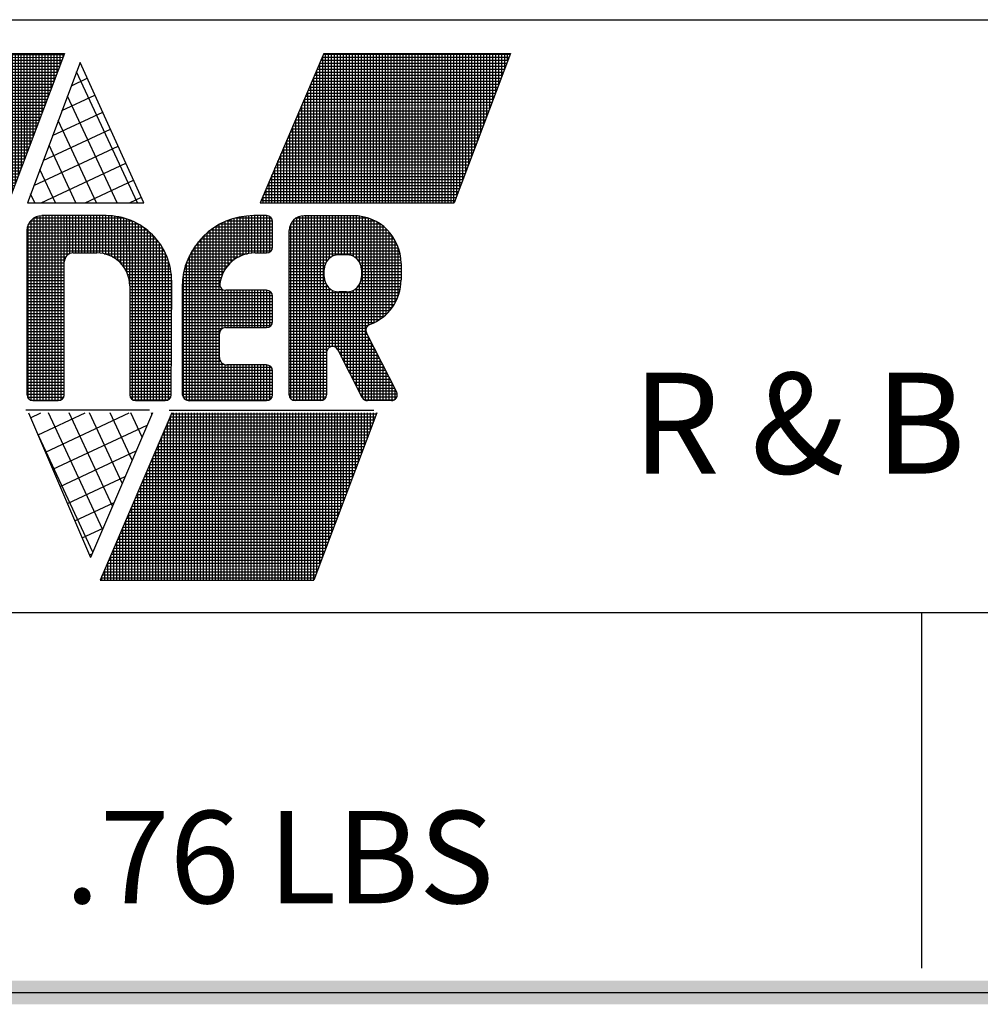
# Model space of a CAD drawing. Extents: x 25 to 36.7, y 1 to 16.2.
# Drawn here: x 31.4 to 32.8, y 1.2 to 2.7 of the extents above; entities that cross this region are included whole.
import ezdxf

# ---------------------------------------------------------------- set-up
doc = ezdxf.new("R2010")
doc.units = 0
doc.header["$LTSCALE"] = 0.4
doc.header["$MEASUREMENT"] = 0
doc.layers.get('0').update_dxf_attribs({"linetype": 'CONTINUOUS'})
doc.styles.add('BAVW$0$Garamond', font='GARA.TTF')

# ---------------------------------------------------------------- blocks, each defined once
blk = doc.blocks.new('*X12')
at = {"color": 0}
for p, q in [((5.3766, 6.5759), (5.4298, 6.6007)), ((5.5987, 6.1838), (5.3942, 6.6224)), ((5.3451, 6.4922), (5.4557, 6.5438)), ((5.5297, 6.1838), (5.3633, 6.5406)), ((5.3136, 6.4086), (5.4816, 6.4869)), ((5.4607, 6.1838), (5.3325, 6.4588)), ((5.2821, 6.3249), (5.5075, 6.43)), ((5.2505, 6.2412), (5.5334, 6.3731)), ((5.3918, 6.1838), (5.3017, 6.377)), ((5.2753, 6.1838), (5.5593, 6.3162)), ((5.3228, 6.1838), (5.2709, 6.2952)), ((5.4232, 6.1838), (5.5852, 6.2594)), ((5.2539, 6.1838), (5.2401, 6.2134)), ((5.571, 6.1838), (5.6111, 6.2025))]:
    blk.add_line(p, q, dxfattribs=at)
blk = doc.blocks.new('*X13')
at = {"color": 0}
for p, q in [((5.2401, 5.4778), (5.2744, 5.4938)), ((5.2647, 5.4203), (5.4223, 5.4938)), ((5.2893, 5.3628), (5.5702, 5.4938)), ((5.4812, 5.1047), (5.2998, 5.4938)), ((5.5142, 5.1818), (5.3687, 5.4938)), ((5.5472, 5.2589), (5.4377, 5.4938)), ((5.5803, 5.3359), (5.5067, 5.4938)), ((5.6133, 5.413), (5.5756, 5.4938)), ((5.6463, 5.4901), (5.6446, 5.4938)), ((5.314, 5.3053), (5.6304, 5.4529)), ((5.4482, 5.0277), (5.2604, 5.4304)), ((5.3386, 5.2479), (5.5935, 5.3667)), ((5.3632, 5.1904), (5.5565, 5.2805)), ((5.3879, 5.1329), (5.5196, 5.1943)), ((5.4125, 5.0754), (5.4826, 5.1082)), ((5.4371, 5.018), (5.4457, 5.022))]:
    blk.add_line(p, q, dxfattribs=at)
blk = doc.blocks.new('*X17')
at = {"color": 0}
for p, q in [((5.1878, 6.1409), (5.4879, 6.141)), ((5.189, 5.5288), (5.1889, 6.1416)), ((5.199, 5.5288), (5.1989, 6.1462)), ((5.209, 5.5288), (5.2089, 6.1485)), ((5.219, 5.5288), (5.2189, 6.1488)), ((5.229, 5.5288), (5.2289, 6.1488)), ((5.239, 5.5288), (5.2389, 6.1488)), ((5.249, 5.5288), (5.2489, 6.1488)), ((5.259, 5.5288), (5.2589, 6.1488)), ((5.269, 5.5288), (5.2689, 6.1488)), ((5.279, 5.5311), (5.2789, 6.1488)), ((5.289, 5.5434), (5.2889, 6.1488)), ((5.299, 6.0154), (5.2989, 6.1488)), ((5.3089, 6.0218), (5.3089, 6.1488)), ((5.3189, 6.0238), (5.3189, 6.1488)), ((5.3289, 6.0238), (5.3289, 6.1488)), ((5.3389, 6.0238), (5.3389, 6.1488)), ((5.3489, 6.0238), (5.3489, 6.1488)), ((5.3589, 6.0238), (5.3589, 6.1488)), ((5.3689, 6.0238), (5.3689, 6.1488)), ((5.3789, 6.0238), (5.3789, 6.1488)), ((5.3889, 6.0238), (5.3889, 6.1488)), ((5.3989, 6.0238), (5.3989, 6.1488)), ((5.4089, 6.0234), (5.4089, 6.1488)), ((5.4189, 6.022), (5.4189, 6.1488)), ((5.4289, 6.0197), (5.4289, 6.1488)), ((5.439, 6.0163), (5.4389, 6.1486)), ((5.449, 6.0118), (5.4489, 6.148)), ((5.459, 6.0061), (5.4589, 6.1469)), ((5.469, 5.9988), (5.4689, 6.1453)), ((5.479, 5.9894), (5.4789, 6.1432)), ((5.489, 5.9772), (5.4889, 6.1407)), ((5.499, 5.9599), (5.4989, 6.1376)), ((5.1663, 6.1109), (5.5531, 6.111)), ((5.169, 5.5365), (5.1689, 6.1187)), ((5.1699, 6.1209), (5.5368, 6.121)), ((5.1764, 6.1309), (5.5165, 6.131)), ((5.179, 5.5296), (5.1789, 6.1337)), ((5.509, 5.9189), (5.5089, 6.134)), ((5.519, 5.5315), (5.5189, 6.1299)), ((5.529, 5.5288), (5.5289, 6.1252)), ((5.539, 5.5288), (5.5389, 6.1198)), ((5.549, 5.5288), (5.5489, 6.1137)), ((5.559, 5.5288), (5.5589, 6.1069)), ((5.1648, 6.1009), (5.5667, 6.101)), ((5.1648, 6.0909), (5.5784, 6.091)), ((5.1648, 6.0809), (5.5886, 6.081)), ((5.1648, 6.0709), (5.5976, 6.071)), ((5.569, 5.5288), (5.5689, 6.0992)), ((5.579, 5.5288), (5.5789, 6.0905)), ((5.589, 5.5288), (5.5889, 6.0806)), ((5.1648, 6.0609), (5.6056, 6.061)), ((5.1648, 6.0509), (5.6127, 6.051)), ((5.1648, 6.0409), (5.619, 6.041)), ((5.599, 5.5288), (5.5989, 6.0694)), ((5.609, 5.5288), (5.6089, 6.0564)), ((5.619, 5.5288), (5.6189, 6.041)), ((5.1648, 6.0309), (5.6246, 6.031)), ((5.1648, 6.0209), (5.307, 6.0209)), ((5.1648, 6.0109), (5.2951, 6.0109)), ((5.424, 6.0209), (5.6295, 6.021)), ((5.4507, 6.011), (5.6338, 6.011)), ((5.629, 5.5288), (5.6289, 6.0221)), ((5.1648, 6.0009), (5.2906, 6.0009)), ((5.1648, 5.9909), (5.2898, 5.9909)), ((5.1648, 5.9809), (5.2898, 5.9809)), ((5.4662, 6.001), (5.6375, 6.001)), ((5.4775, 5.991), (5.6408, 5.991)), ((5.4862, 5.981), (5.6434, 5.981)), ((5.639, 5.5318), (5.639, 5.9968)), ((5.1648, 5.9709), (5.2898, 5.9709)), ((5.1648, 5.9609), (5.2898, 5.9609)), ((5.1648, 5.9509), (5.2898, 5.9509)), ((5.1648, 5.9409), (5.2898, 5.9409)), ((5.4931, 5.971), (5.6456, 5.971)), ((5.4985, 5.961), (5.6474, 5.961)), ((5.5026, 5.951), (5.6486, 5.951)), ((5.5057, 5.941), (5.6494, 5.941)), ((5.649, 5.7034), (5.649, 5.9471)), ((5.1648, 5.9309), (5.2898, 5.9309)), ((5.1648, 5.9209), (5.2898, 5.9209)), ((5.1648, 5.9109), (5.2898, 5.9109)), ((5.5077, 5.931), (5.6497, 5.931)), ((5.5089, 5.921), (5.6497, 5.921)), ((5.5091, 5.911), (5.6497, 5.911)), ((5.1648, 5.9009), (5.2898, 5.9009)), ((5.1648, 5.8909), (5.2898, 5.8909)), ((5.1648, 5.8809), (5.2898, 5.8809)), ((5.5091, 5.901), (5.6496, 5.901)), ((5.5091, 5.891), (5.6496, 5.891)), ((5.5091, 5.881), (5.6496, 5.881)), ((5.1648, 5.8709), (5.2898, 5.8709)), ((5.1648, 5.8609), (5.2898, 5.8609)), ((5.1648, 5.8509), (5.2898, 5.8509)), ((5.1648, 5.8409), (5.2898, 5.8409)), ((5.5091, 5.871), (5.6495, 5.871)), ((5.5091, 5.861), (5.6495, 5.861)), ((5.5091, 5.851), (5.6495, 5.851)), ((5.5091, 5.841), (5.6494, 5.841)), ((5.1648, 5.8309), (5.2898, 5.8309)), ((5.1648, 5.8209), (5.2898, 5.8209)), ((5.1648, 5.8109), (5.2898, 5.8109)), ((5.5091, 5.831), (5.6494, 5.831)), ((5.5091, 5.821), (5.6494, 5.821)), ((5.5091, 5.811), (5.6493, 5.811)), ((5.1648, 5.8009), (5.2898, 5.8009)), ((5.1648, 5.7909), (5.2898, 5.7909)), ((5.1648, 5.7809), (5.2898, 5.7809)), ((5.5091, 5.801), (5.6493, 5.801)), ((5.5091, 5.791), (5.6493, 5.791)), ((5.5091, 5.781), (5.6493, 5.781)), ((5.1648, 5.7709), (5.2898, 5.7709)), ((5.1648, 5.7609), (5.2898, 5.7609)), ((5.1648, 5.7509), (5.2898, 5.7509)), ((5.1648, 5.7409), (5.2898, 5.7409)), ((5.5091, 5.771), (5.6492, 5.771)), ((5.5091, 5.761), (5.6492, 5.761)), ((5.5091, 5.751), (5.6492, 5.751)), ((5.5091, 5.741), (5.6491, 5.741)), ((5.1648, 5.7309), (5.2898, 5.7309)), ((5.1648, 5.7209), (5.2898, 5.7209)), ((5.1648, 5.7109), (5.2898, 5.7109)), ((5.5091, 5.731), (5.6491, 5.731)), ((5.5091, 5.721), (5.6491, 5.721)), ((5.5091, 5.711), (5.649, 5.711)), ((5.1648, 5.7009), (5.2898, 5.7009)), ((5.1648, 5.6909), (5.2898, 5.6909)), ((5.1648, 5.6809), (5.2898, 5.6809)), ((5.5091, 5.701), (5.649, 5.701)), ((5.5091, 5.691), (5.649, 5.691)), ((5.5091, 5.681), (5.6489, 5.681)), ((5.1648, 5.6709), (5.2898, 5.6709)), ((5.1648, 5.6609), (5.2898, 5.6609)), ((5.1648, 5.6509), (5.2898, 5.6509)), ((5.5091, 5.671), (5.6489, 5.671)), ((5.5091, 5.661), (5.6489, 5.661)), ((5.5091, 5.651), (5.6488, 5.651)), ((5.1648, 5.6409), (5.2898, 5.6409)), ((5.1648, 5.6309), (5.2898, 5.6309)), ((5.1648, 5.6209), (5.2898, 5.6209)), ((5.1648, 5.6109), (5.2898, 5.6109)), ((5.5091, 5.641), (5.6488, 5.641)), ((5.5091, 5.631), (5.6488, 5.631)), ((5.5091, 5.621), (5.6487, 5.621)), ((5.5091, 5.611), (5.6487, 5.611)), ((5.1648, 5.6009), (5.2898, 5.6009)), ((5.1648, 5.5909), (5.2898, 5.5909)), ((5.1648, 5.5809), (5.2898, 5.5809)), ((5.5091, 5.601), (5.6487, 5.601)), ((5.5091, 5.591), (5.6486, 5.591)), ((5.5091, 5.581), (5.6486, 5.581)), ((5.1648, 5.5709), (5.2898, 5.5709)), ((5.1648, 5.5609), (5.2898, 5.5609)), ((5.1648, 5.5509), (5.2898, 5.5509)), ((5.5091, 5.571), (5.6486, 5.571)), ((5.5091, 5.561), (5.6485, 5.561)), ((5.5091, 5.551), (5.6485, 5.551)), ((5.1664, 5.5409), (5.2882, 5.5409)), ((5.1758, 5.5309), (5.2787, 5.5309)), ((5.5107, 5.541), (5.6469, 5.541)), ((5.52, 5.531), (5.6376, 5.531))]:
    blk.add_line(p, q, dxfattribs=at)
blk = doc.blocks.new('*X18')
at = {"color": 0}
for p, q in [((5.859, 6.0007), (5.8589, 6.1396)), ((5.8642, 6.141), (5.9836, 6.141)), ((5.869, 6.0072), (5.8689, 6.1422)), ((5.879, 6.0125), (5.8789, 6.1444)), ((5.8889, 6.0166), (5.8889, 6.1461)), ((5.8989, 6.0198), (5.8989, 6.1474)), ((5.9089, 6.022), (5.9089, 6.1483)), ((5.9189, 6.0233), (5.9189, 6.1487)), ((5.9289, 6.0238), (5.9289, 6.1488)), ((5.9389, 6.0238), (5.9389, 6.1488)), ((5.9489, 6.0238), (5.9489, 6.1488)), ((5.9589, 6.0238), (5.9589, 6.1488)), ((5.9689, 6.0238), (5.9689, 6.1488)), ((5.9789, 6.0272), (5.9789, 6.1454)), ((5.789, 5.5288), (5.7889, 6.1067)), ((5.7955, 6.111), (5.9878, 6.111)), ((5.799, 5.5288), (5.7989, 6.1132)), ((5.809, 5.5288), (5.8089, 6.119)), ((5.8127, 6.121), (5.9878, 6.121)), ((5.819, 5.9498), (5.8189, 6.1242)), ((5.829, 5.9689), (5.8289, 6.1288)), ((5.8341, 6.131), (5.9876, 6.131)), ((5.839, 5.9822), (5.8389, 6.1329)), ((5.849, 5.9925), (5.8489, 6.1365)), ((5.7479, 6.071), (5.9878, 6.071)), ((5.749, 5.5288), (5.7489, 6.0721)), ((5.7576, 6.081), (5.9878, 6.081)), ((5.759, 5.5288), (5.7589, 6.0823)), ((5.7686, 6.091), (5.9878, 6.091)), ((5.769, 5.5288), (5.7689, 6.0913)), ((5.779, 5.5288), (5.7789, 6.0994)), ((5.7811, 6.101), (5.9878, 6.101)), ((5.7245, 6.041), (5.9876, 6.041)), ((5.729, 5.5288), (5.7289, 6.0475)), ((5.7314, 6.051), (5.9878, 6.051)), ((5.739, 5.5288), (5.7389, 6.0607)), ((5.7392, 6.061), (5.9878, 6.061)), ((5.7076, 6.011), (5.8759, 6.011)), ((5.709, 5.5288), (5.709, 6.0138)), ((5.7126, 6.021), (5.9042, 6.021)), ((5.7182, 6.031), (5.9832, 6.031)), ((5.719, 5.5288), (5.7189, 6.0322)), ((5.6959, 5.981), (5.8379, 5.981)), ((5.699, 5.5312), (5.699, 5.9901)), ((5.6993, 5.991), (5.8474, 5.991)), ((5.7032, 6.001), (5.8594, 6.001)), ((5.6869, 5.941), (5.8157, 5.941)), ((5.6885, 5.951), (5.8195, 5.951)), ((5.689, 5.5398), (5.689, 5.9534)), ((5.6905, 5.961), (5.8243, 5.961)), ((5.693, 5.971), (5.8304, 5.971)), ((5.6848, 5.911), (5.8125, 5.911)), ((5.6851, 5.921), (5.811, 5.921)), ((5.6858, 5.931), (5.8129, 5.931)), ((5.6848, 5.901), (5.8218, 5.901)), ((5.6848, 5.891), (5.9836, 5.891)), ((5.6848, 5.881), (5.9876, 5.881)), ((5.819, 5.7706), (5.819, 5.9028)), ((5.829, 5.7738), (5.829, 5.8989)), ((5.839, 5.7738), (5.839, 5.8988)), ((5.849, 5.7738), (5.849, 5.8988)), ((5.859, 5.7738), (5.859, 5.8988)), ((5.869, 5.7738), (5.869, 5.8988)), ((5.879, 5.7738), (5.879, 5.8988)), ((5.889, 5.7738), (5.889, 5.8988)), ((5.899, 5.7738), (5.899, 5.8988)), ((5.909, 5.7738), (5.909, 5.8988)), ((5.919, 5.7738), (5.919, 5.8988)), ((5.929, 5.7738), (5.929, 5.8988)), ((5.939, 5.7738), (5.939, 5.8988)), ((5.949, 5.7738), (5.949, 5.8988)), ((5.959, 5.7738), (5.959, 5.8988)), ((5.969, 5.7738), (5.969, 5.8988)), ((5.979, 5.7773), (5.979, 5.8954)), ((5.6848, 5.871), (5.9878, 5.871)), ((5.6848, 5.861), (5.9878, 5.861)), ((5.6848, 5.851), (5.9878, 5.851)), ((5.6848, 5.841), (5.9878, 5.841)), ((5.6848, 5.831), (5.9878, 5.831)), ((5.6848, 5.821), (5.9878, 5.821)), ((5.6848, 5.811), (5.9878, 5.811)), ((5.6848, 5.801), (5.9878, 5.801)), ((5.6848, 5.791), (5.9876, 5.791)), ((5.6848, 5.781), (5.9832, 5.781)), ((5.6848, 5.771), (5.8196, 5.771)), ((5.6848, 5.761), (5.8111, 5.761)), ((5.6848, 5.751), (5.8098, 5.751)), ((5.6848, 5.741), (5.8098, 5.741)), ((5.6848, 5.731), (5.8098, 5.731)), ((5.6848, 5.721), (5.8098, 5.721)), ((5.6848, 5.711), (5.8098, 5.711)), ((5.6848, 5.701), (5.8098, 5.701)), ((5.6848, 5.691), (5.8098, 5.691)), ((5.6848, 5.681), (5.8098, 5.681)), ((5.6848, 5.671), (5.8099, 5.671)), ((5.6848, 5.661), (5.8133, 5.661)), ((5.6848, 5.651), (5.8245, 5.651)), ((5.819, 5.5288), (5.819, 5.6544)), ((5.829, 5.5288), (5.829, 5.6495)), ((5.839, 5.5288), (5.839, 5.6488)), ((5.849, 5.5288), (5.849, 5.6488)), ((5.859, 5.5288), (5.859, 5.6488)), ((5.869, 5.5288), (5.869, 5.6488)), ((5.879, 5.5288), (5.879, 5.6488)), ((5.889, 5.5288), (5.889, 5.6488)), ((5.899, 5.5288), (5.899, 5.6488)), ((5.909, 5.5288), (5.909, 5.6488)), ((5.919, 5.5288), (5.919, 5.6488)), ((5.929, 5.5288), (5.929, 5.6488)), ((5.939, 5.5288), (5.939, 5.6488)), ((5.949, 5.5288), (5.949, 5.6488)), ((5.959, 5.5288), (5.959, 5.6488)), ((5.969, 5.5288), (5.969, 5.6488)), ((5.979, 5.5323), (5.979, 5.6453)), ((5.6848, 5.641), (5.9836, 5.641)), ((5.6848, 5.631), (5.9876, 5.631)), ((5.6848, 5.621), (5.9878, 5.621)), ((5.6848, 5.611), (5.9878, 5.611)), ((5.6848, 5.601), (5.9878, 5.601)), ((5.6848, 5.591), (5.9878, 5.591)), ((5.6848, 5.581), (5.9878, 5.581)), ((5.6848, 5.571), (5.9878, 5.571)), ((5.6848, 5.561), (5.9878, 5.561)), ((5.6849, 5.551), (5.9878, 5.551)), ((5.6883, 5.541), (5.9862, 5.541)), ((5.6995, 5.531), (5.977, 5.531))]:
    blk.add_line(p, q, dxfattribs=at)
blk = doc.blocks.new('*X19')
at = {"color": 0}
for p, q in [((6.0669, 6.1411), (6.3076, 6.1411)), ((6.069, 5.5288), (6.0689, 6.1423)), ((6.079, 5.5288), (6.0789, 6.1466)), ((6.089, 5.5288), (6.0889, 6.1486)), ((6.099, 5.5288), (6.0989, 6.1488)), ((6.109, 5.5288), (6.1089, 6.1488)), ((6.119, 5.5288), (6.1189, 6.1488)), ((6.129, 5.5288), (6.1289, 6.1488)), ((6.139, 5.5288), (6.1389, 6.1488)), ((6.149, 5.5288), (6.1489, 6.1488)), ((6.159, 5.5317), (6.1589, 6.1488)), ((6.169, 5.9952), (6.1689, 6.1488)), ((6.179, 6.0066), (6.1789, 6.1488)), ((6.189, 6.0131), (6.1889, 6.1488)), ((6.1989, 6.0167), (6.1989, 6.1488)), ((6.2089, 6.0181), (6.2089, 6.1488)), ((6.2189, 6.0182), (6.2189, 6.1488)), ((6.2289, 6.0182), (6.2289, 6.1488)), ((6.2389, 6.0181), (6.2389, 6.1488)), ((6.249, 6.0165), (6.2489, 6.1488)), ((6.259, 6.0126), (6.2589, 6.1488)), ((6.269, 6.0058), (6.2689, 6.1485)), ((6.279, 5.9938), (6.2789, 6.1475)), ((6.289, 5.538), (6.2889, 6.1459)), ((6.299, 5.53), (6.2989, 6.1436)), ((6.309, 5.7811), (6.3089, 6.1407)), ((6.319, 5.7856), (6.3189, 6.137)), ((6.0451, 6.1111), (6.3618, 6.1111)), ((6.0488, 6.1211), (6.3486, 6.1211)), ((6.049, 5.5351), (6.0489, 6.1212)), ((6.0554, 6.1311), (6.3317, 6.1311)), ((6.059, 5.5293), (6.0589, 6.1348)), ((6.329, 5.7901), (6.3289, 6.1325)), ((6.339, 5.7955), (6.3389, 6.1272)), ((6.349, 5.8018), (6.3489, 6.1209)), ((6.359, 5.8092), (6.3589, 6.1134)), ((6.369, 5.818), (6.3689, 6.1047)), ((6.0436, 6.0911), (6.3816, 6.0911)), ((6.0436, 6.0811), (6.3893, 6.0811)), ((6.0436, 6.0711), (6.3958, 6.0711)), ((6.0437, 6.1011), (6.3726, 6.1011)), ((6.379, 5.8284), (6.3789, 6.0943)), ((6.389, 5.841), (6.3889, 6.0816)), ((6.0436, 6.0611), (6.4013, 6.0611)), ((6.0436, 6.0511), (6.406, 6.0511)), ((6.0436, 6.0411), (6.4098, 6.0411)), ((6.399, 5.857), (6.3989, 6.0657)), ((6.409, 5.8791), (6.4089, 6.0436)), ((6.0436, 6.0311), (6.4129, 6.0311)), ((6.0436, 6.0211), (6.4153, 6.0211)), ((6.0436, 6.0111), (6.1853, 6.0111)), ((6.2617, 6.0111), (6.417, 6.0111)), ((6.0436, 6.0011), (6.1734, 6.0011)), ((6.0436, 5.9911), (6.1666, 5.9911)), ((6.0436, 5.9811), (6.1627, 5.9811)), ((6.2737, 6.0011), (6.4181, 6.0011)), ((6.2805, 5.9911), (6.4186, 5.9911)), ((6.2843, 5.9811), (6.4186, 5.9811)), ((6.0436, 5.9711), (6.1611, 5.9711)), ((6.0436, 5.9611), (6.161, 5.9611)), ((6.0436, 5.9511), (6.161, 5.9511)), ((6.0436, 5.9411), (6.1611, 5.9411)), ((6.2859, 5.9711), (6.4186, 5.9711)), ((6.286, 5.9611), (6.4186, 5.9611)), ((6.286, 5.9511), (6.4186, 5.9511)), ((6.286, 5.9411), (6.4186, 5.9411)), ((6.0436, 5.9311), (6.1625, 5.9311)), ((6.0436, 5.9211), (6.1662, 5.9211)), ((6.0436, 5.9111), (6.1727, 5.9111)), ((6.169, 5.6946), (6.169, 5.9161)), ((6.2744, 5.9111), (6.417, 5.9111)), ((6.279, 5.5574), (6.279, 5.9176)), ((6.2809, 5.9211), (6.4181, 5.9211)), ((6.2845, 5.9311), (6.4186, 5.9311)), ((6.0436, 5.9011), (6.184, 5.9011)), ((6.0436, 5.8911), (6.4128, 5.8911)), ((6.0436, 5.8811), (6.4097, 5.8811)), ((6.179, 5.7081), (6.179, 5.9048)), ((6.189, 5.7106), (6.189, 5.8983)), ((6.199, 5.7077), (6.199, 5.8947)), ((6.209, 5.6946), (6.209, 5.8932)), ((6.219, 5.675), (6.219, 5.8932)), ((6.229, 5.6554), (6.229, 5.8932)), ((6.239, 5.6358), (6.239, 5.8933)), ((6.249, 5.6162), (6.249, 5.8949)), ((6.259, 5.5966), (6.259, 5.8988)), ((6.263, 5.9011), (6.4152, 5.9011)), ((6.269, 5.577), (6.269, 5.9056)), ((6.0436, 5.8711), (6.4058, 5.8711)), ((6.0436, 5.8611), (6.4011, 5.8611)), ((6.0436, 5.8511), (6.3956, 5.8511)), ((6.0436, 5.8411), (6.389, 5.8411)), ((6.0436, 5.8311), (6.3813, 5.8311)), ((6.0436, 5.8211), (6.3722, 5.8211)), ((6.0436, 5.8111), (6.3613, 5.8111)), ((6.0436, 5.8011), (6.348, 5.8011)), ((6.0436, 5.7911), (6.331, 5.7911)), ((6.0436, 5.7811), (6.309, 5.7811)), ((6.0436, 5.7711), (6.3016, 5.7711)), ((6.0436, 5.7611), (6.301, 5.7611)), ((6.0436, 5.7511), (6.3052, 5.7511)), ((6.0436, 5.7411), (6.3103, 5.7411)), ((6.309, 5.5288), (6.309, 5.7436)), ((6.0436, 5.7311), (6.3154, 5.7311)), ((6.0436, 5.7211), (6.3205, 5.7211)), ((6.0436, 5.7111), (6.3256, 5.7111)), ((6.319, 5.5288), (6.319, 5.724)), ((6.0436, 5.7011), (6.1716, 5.7011)), ((6.0436, 5.6911), (6.1686, 5.6911)), ((6.0436, 5.6811), (6.1686, 5.6811)), ((6.2056, 5.7011), (6.3307, 5.7011)), ((6.2108, 5.6911), (6.3358, 5.6911)), ((6.2159, 5.6811), (6.3409, 5.6811)), ((6.329, 5.5288), (6.329, 5.7044)), ((6.339, 5.5288), (6.339, 5.6848)), ((6.0436, 5.6711), (6.1686, 5.6711)), ((6.0436, 5.6611), (6.1686, 5.6611)), ((6.0436, 5.6511), (6.1686, 5.6511)), ((6.221, 5.6711), (6.346, 5.6711)), ((6.2261, 5.6611), (6.3511, 5.6611)), ((6.2312, 5.6511), (6.3562, 5.6511)), ((6.349, 5.5288), (6.349, 5.6652)), ((6.359, 5.5288), (6.359, 5.6456)), ((6.0436, 5.6411), (6.1686, 5.6411)), ((6.0436, 5.6311), (6.1686, 5.6311)), ((6.0436, 5.6211), (6.1686, 5.6211)), ((6.0436, 5.6111), (6.1686, 5.6111)), ((6.2363, 5.6411), (6.3613, 5.6411)), ((6.2414, 5.6311), (6.3664, 5.6311)), ((6.2465, 5.6211), (6.3715, 5.6211)), ((6.2516, 5.6111), (6.3766, 5.6111)), ((6.369, 5.5288), (6.369, 5.626)), ((6.0436, 5.6011), (6.1686, 5.6011)), ((6.0436, 5.5911), (6.1686, 5.5911)), ((6.0436, 5.5811), (6.1686, 5.5811)), ((6.2567, 5.6011), (6.3817, 5.6011)), ((6.2618, 5.5911), (6.3868, 5.5911)), ((6.2669, 5.5811), (6.3919, 5.5811)), ((6.379, 5.5288), (6.379, 5.6064)), ((6.389, 5.529), (6.389, 5.5868)), ((6.0436, 5.5711), (6.1686, 5.5711)), ((6.0436, 5.5611), (6.1686, 5.5611)), ((6.0436, 5.5511), (6.1686, 5.5511)), ((6.272, 5.5711), (6.397, 5.5711)), ((6.2771, 5.5611), (6.4021, 5.5611)), ((6.2822, 5.5511), (6.4058, 5.5511)), ((6.399, 5.5337), (6.399, 5.5672)), ((6.0452, 5.5411), (6.1671, 5.5411)), ((6.0544, 5.5311), (6.1579, 5.5311)), ((6.2873, 5.5411), (6.4044, 5.5411)), ((6.2965, 5.5311), (6.3953, 5.5311))]:
    blk.add_line(p, q, dxfattribs=at)
blk = doc.blocks.new('*X20')
at = {"color": 0}
for p, q in [((4.7226, 6.6708), (5.3484, 6.6709)), ((4.7269, 6.6808), (5.3521, 6.6809)), ((4.7289, 6.1838), (4.7288, 6.6838)), ((4.7389, 6.1838), (4.7388, 6.6838)), ((4.7489, 6.1838), (4.7488, 6.6838)), ((4.7589, 6.1838), (4.7588, 6.6838)), ((4.7689, 6.1838), (4.7688, 6.6838)), ((4.7789, 6.1838), (4.7788, 6.6838)), ((4.7889, 6.1838), (4.7888, 6.6838)), ((4.7989, 6.1838), (4.7988, 6.6838)), ((4.8089, 6.1838), (4.8088, 6.6838)), ((4.8189, 6.1838), (4.8188, 6.6838)), ((4.8289, 6.1838), (4.8288, 6.6838)), ((4.8389, 6.1838), (4.8388, 6.6838)), ((4.8489, 6.1838), (4.8488, 6.6838)), ((4.8589, 6.1838), (4.8588, 6.6838)), ((4.8689, 6.1838), (4.8688, 6.6838)), ((4.8789, 6.1838), (4.8788, 6.6838)), ((4.8889, 6.1838), (4.8888, 6.6838)), ((4.8989, 6.1838), (4.8988, 6.6838)), ((4.9089, 6.1838), (4.9088, 6.6838)), ((4.9189, 6.1838), (4.9188, 6.6838)), ((4.9289, 6.1838), (4.9288, 6.6838)), ((4.9389, 6.1838), (4.9388, 6.6838)), ((4.9489, 6.1838), (4.9488, 6.6838)), ((4.9589, 6.1838), (4.9588, 6.6838)), ((4.9689, 6.1838), (4.9688, 6.6838)), ((4.9789, 6.1838), (4.9788, 6.6838)), ((4.9889, 6.1838), (4.9888, 6.6838)), ((4.9989, 6.1838), (4.9988, 6.6838)), ((5.0089, 6.1838), (5.0088, 6.6838)), ((5.0189, 6.1838), (5.0188, 6.6838)), ((5.0289, 6.1838), (5.0288, 6.6838)), ((5.0389, 6.1838), (5.0388, 6.6838)), ((5.0489, 6.1838), (5.0488, 6.6838)), ((5.0589, 6.1838), (5.0588, 6.6838)), ((5.0689, 6.1838), (5.0688, 6.6838)), ((5.0789, 6.1838), (5.0788, 6.6838)), ((5.0889, 6.1838), (5.0888, 6.6838)), ((5.0989, 6.1838), (5.0988, 6.6838)), ((5.1089, 6.1838), (5.1088, 6.6838)), ((5.1189, 6.1838), (5.1188, 6.6838)), ((5.1289, 6.1838), (5.1288, 6.6838)), ((5.1389, 6.1838), (5.1388, 6.6838)), ((5.1489, 6.1838), (5.1488, 6.6838)), ((5.1589, 6.1838), (5.1588, 6.6838)), ((5.1689, 6.1948), (5.1688, 6.6838)), ((5.1789, 6.2213), (5.1788, 6.6838)), ((5.1889, 6.2478), (5.1888, 6.6838)), ((5.1989, 6.2744), (5.1988, 6.6838)), ((5.2089, 6.3009), (5.2088, 6.6838)), ((5.2189, 6.3274), (5.2188, 6.6838)), ((5.2289, 6.3539), (5.2288, 6.6838)), ((5.2389, 6.3805), (5.2388, 6.6838)), ((5.2489, 6.407), (5.2488, 6.6838)), ((5.2589, 6.4335), (5.2588, 6.6838)), ((5.2689, 6.46), (5.2688, 6.6838)), ((5.2789, 6.4866), (5.2788, 6.6838)), ((5.2889, 6.5131), (5.2888, 6.6838)), ((5.2989, 6.5396), (5.2988, 6.6838)), ((5.3089, 6.5661), (5.3088, 6.6838)), ((5.3188, 6.5926), (5.3188, 6.6838)), ((5.3288, 6.6192), (5.3288, 6.6838)), ((5.3388, 6.6457), (5.3388, 6.6838)), ((5.3488, 6.6722), (5.3488, 6.6838)), ((4.7089, 6.1838), (4.7088, 6.6386)), ((4.7098, 6.6408), (5.337, 6.6409)), ((4.7141, 6.6508), (5.3408, 6.6509)), ((4.7184, 6.6608), (5.3446, 6.6609)), ((4.7189, 6.1838), (4.7188, 6.662)), ((4.6926, 6.6008), (5.322, 6.6009)), ((4.6969, 6.6108), (5.3257, 6.6109)), ((4.6989, 6.1838), (4.6988, 6.6153)), ((4.7012, 6.6208), (5.3295, 6.6209)), ((4.7055, 6.6308), (5.3333, 6.6309)), ((4.6789, 6.1838), (4.6789, 6.5687)), ((4.6798, 6.5708), (5.3107, 6.5709)), ((4.6841, 6.5808), (5.3144, 6.5809)), ((4.6884, 6.5908), (5.3182, 6.5909)), ((4.6889, 6.1838), (4.6888, 6.592)), ((4.6669, 6.5408), (5.2994, 6.5409)), ((4.6689, 6.1838), (4.6689, 6.5453)), ((4.6712, 6.5508), (5.3031, 6.5509)), ((4.6755, 6.5608), (5.3069, 6.5609)), ((4.6498, 6.5008), (5.2843, 6.5009)), ((4.6541, 6.5108), (5.2881, 6.5109)), ((4.6583, 6.5208), (5.2918, 6.5209)), ((4.6589, 6.1838), (4.6589, 6.522)), ((4.6626, 6.5308), (5.2956, 6.5309)), ((4.6369, 6.4708), (5.273, 6.4709)), ((4.6389, 6.1838), (4.6389, 6.4754)), ((4.6412, 6.4808), (5.2767, 6.4809)), ((4.6455, 6.4908), (5.2805, 6.4909)), ((4.6489, 6.1838), (4.6489, 6.4987)), ((4.6241, 6.4408), (5.2617, 6.4409)), ((4.6283, 6.4508), (5.2654, 6.4509)), ((4.6289, 6.1838), (4.6289, 6.452)), ((4.6326, 6.4608), (5.2692, 6.4609)), ((4.6069, 6.4008), (5.2466, 6.4009)), ((4.6089, 6.1838), (4.6089, 6.4054)), ((4.6112, 6.4108), (5.2504, 6.4109)), ((4.6155, 6.4208), (5.2541, 6.4209)), ((4.6189, 6.1838), (4.6189, 6.4287)), ((4.6198, 6.4308), (5.2579, 6.4309)), ((4.5941, 6.3708), (5.2353, 6.3709)), ((4.5983, 6.3808), (5.2391, 6.3809)), ((4.5989, 6.1838), (4.5989, 6.3821)), ((4.6026, 6.3908), (5.2428, 6.3909)), ((4.5789, 6.1838), (4.5789, 6.3354)), ((4.5812, 6.3408), (5.224, 6.3409)), ((4.5855, 6.3508), (5.2278, 6.3509)), ((4.5889, 6.1838), (4.5889, 6.3587)), ((4.5898, 6.3608), (5.2315, 6.3609)), ((4.5683, 6.3108), (5.2127, 6.3109)), ((4.5689, 6.1838), (4.5689, 6.3121)), ((4.5726, 6.3208), (5.2164, 6.3209)), ((4.5769, 6.3308), (5.2202, 6.3309)), ((4.5512, 6.2708), (5.1976, 6.2709)), ((4.5555, 6.2808), (5.2014, 6.2809)), ((4.5589, 6.1838), (4.5589, 6.2888)), ((4.5598, 6.2908), (5.2051, 6.2909)), ((4.5641, 6.3008), (5.2089, 6.3009)), ((4.5383, 6.2408), (5.1863, 6.2409)), ((4.5389, 6.1838), (4.5389, 6.2421)), ((4.5426, 6.2508), (5.1901, 6.2509)), ((4.5469, 6.2608), (5.1938, 6.2609)), ((4.5489, 6.1838), (4.5489, 6.2654)), ((4.5255, 6.2108), (5.175, 6.2109)), ((4.5289, 6.1838), (4.5289, 6.2188)), ((4.5298, 6.2208), (5.1788, 6.2209)), ((4.5341, 6.2308), (5.1825, 6.2309)), ((4.5169, 6.1908), (5.1675, 6.1909)), ((4.5189, 6.1838), (4.5189, 6.1955)), ((4.5212, 6.2008), (5.1712, 6.2009))]:
    blk.add_line(p, q, dxfattribs=at)
blk = doc.blocks.new('*X22')
at = {"color": 0}
for p, q in [((6.2178, 6.6711), (6.8434, 6.6712)), ((6.2189, 6.1838), (6.2188, 6.6736)), ((6.222, 6.6811), (6.8472, 6.6812)), ((6.2289, 6.1838), (6.2288, 6.6838)), ((6.2389, 6.1838), (6.2388, 6.6838)), ((6.2489, 6.1838), (6.2488, 6.6838)), ((6.2589, 6.1838), (6.2588, 6.6838)), ((6.2689, 6.1838), (6.2688, 6.6838)), ((6.2789, 6.1838), (6.2788, 6.6838)), ((6.2889, 6.1838), (6.2888, 6.6838)), ((6.2989, 6.1838), (6.2988, 6.6838)), ((6.3089, 6.1838), (6.3088, 6.6838)), ((6.3189, 6.1838), (6.3188, 6.6838)), ((6.3289, 6.1838), (6.3288, 6.6838)), ((6.3389, 6.1838), (6.3388, 6.6838)), ((6.3489, 6.1838), (6.3488, 6.6838)), ((6.3589, 6.1838), (6.3588, 6.6838)), ((6.3689, 6.1838), (6.3688, 6.6838)), ((6.3789, 6.1838), (6.3788, 6.6838)), ((6.3889, 6.1838), (6.3888, 6.6838)), ((6.3989, 6.1838), (6.3988, 6.6838)), ((6.4089, 6.1838), (6.4088, 6.6838)), ((6.4189, 6.1838), (6.4188, 6.6838)), ((6.4289, 6.1838), (6.4288, 6.6838)), ((6.4389, 6.1838), (6.4388, 6.6838)), ((6.4489, 6.1838), (6.4488, 6.6838)), ((6.4589, 6.1838), (6.4588, 6.6838)), ((6.4689, 6.1838), (6.4688, 6.6838)), ((6.4789, 6.1838), (6.4788, 6.6838)), ((6.4889, 6.1838), (6.4888, 6.6838)), ((6.4989, 6.1838), (6.4988, 6.6838)), ((6.5089, 6.1838), (6.5088, 6.6838)), ((6.5189, 6.1838), (6.5188, 6.6838)), ((6.5289, 6.1838), (6.5288, 6.6838)), ((6.5389, 6.1838), (6.5388, 6.6838)), ((6.5489, 6.1838), (6.5488, 6.6838)), ((6.5589, 6.1838), (6.5588, 6.6838)), ((6.5689, 6.1838), (6.5688, 6.6838)), ((6.5789, 6.1838), (6.5788, 6.6838)), ((6.5889, 6.1838), (6.5888, 6.6838)), ((6.5989, 6.1838), (6.5988, 6.6838)), ((6.6089, 6.1838), (6.6088, 6.6838)), ((6.6189, 6.1838), (6.6188, 6.6838)), ((6.6289, 6.1838), (6.6288, 6.6838)), ((6.6389, 6.1838), (6.6388, 6.6838)), ((6.6489, 6.1838), (6.6488, 6.6838)), ((6.6589, 6.1838), (6.6588, 6.6838)), ((6.6689, 6.208), (6.6688, 6.6838)), ((6.6789, 6.2346), (6.6788, 6.6838)), ((6.6889, 6.2611), (6.6888, 6.6838)), ((6.6989, 6.2876), (6.6988, 6.6838)), ((6.7089, 6.3141), (6.7088, 6.6838)), ((6.7189, 6.3407), (6.7188, 6.6838)), ((6.7289, 6.3672), (6.7288, 6.6838)), ((6.7389, 6.3937), (6.7388, 6.6838)), ((6.7489, 6.4202), (6.7488, 6.6838)), ((6.7589, 6.4468), (6.7588, 6.6838)), ((6.7689, 6.4733), (6.7688, 6.6838)), ((6.7789, 6.4998), (6.7788, 6.6838)), ((6.7889, 6.5263), (6.7888, 6.6838)), ((6.7989, 6.5529), (6.7988, 6.6838)), ((6.8089, 6.5794), (6.8088, 6.6838)), ((6.8188, 6.6059), (6.8188, 6.6838)), ((6.8288, 6.6324), (6.8288, 6.6838)), ((6.8388, 6.659), (6.8388, 6.6838)), ((6.2049, 6.6411), (6.8321, 6.6412)), ((6.2089, 6.1838), (6.2088, 6.6503)), ((6.2092, 6.6511), (6.8359, 6.6512)), ((6.2135, 6.6611), (6.8397, 6.6612)), ((6.1877, 6.6011), (6.8171, 6.6012)), ((6.1889, 6.1838), (6.1888, 6.6036)), ((6.192, 6.6111), (6.8208, 6.6112)), ((6.1963, 6.6211), (6.8246, 6.6212)), ((6.1989, 6.1838), (6.1988, 6.627)), ((6.2006, 6.6311), (6.8284, 6.6312)), ((6.1749, 6.5711), (6.8058, 6.5712)), ((6.1789, 6.1838), (6.1789, 6.5803)), ((6.1792, 6.5811), (6.8095, 6.5812)), ((6.1835, 6.5911), (6.8133, 6.5912)), ((6.1589, 6.1838), (6.1589, 6.5337)), ((6.162, 6.5411), (6.7945, 6.5412)), ((6.1663, 6.5511), (6.7982, 6.5512)), ((6.1689, 6.1838), (6.1689, 6.557)), ((6.1706, 6.5611), (6.802, 6.5612)), ((6.1449, 6.5011), (6.7794, 6.5012)), ((6.1489, 6.1838), (6.1489, 6.5104)), ((6.1492, 6.5111), (6.7832, 6.5112)), ((6.1535, 6.5211), (6.7869, 6.5212)), ((6.1577, 6.5311), (6.7907, 6.5312)), ((6.132, 6.4711), (6.7681, 6.4712)), ((6.1363, 6.4811), (6.7718, 6.4812)), ((6.1389, 6.1838), (6.1389, 6.487)), ((6.1406, 6.4911), (6.7756, 6.4912)), ((6.1189, 6.1838), (6.1189, 6.4404)), ((6.1192, 6.4411), (6.7568, 6.4412)), ((6.1235, 6.4511), (6.7605, 6.4512)), ((6.1277, 6.4611), (6.7643, 6.4612)), ((6.1289, 6.1838), (6.1289, 6.4637)), ((6.102, 6.4011), (6.7417, 6.4012)), ((6.1063, 6.4111), (6.7455, 6.4112)), ((6.1089, 6.1838), (6.1089, 6.4171)), ((6.1106, 6.4211), (6.7492, 6.4212)), ((6.1149, 6.4311), (6.753, 6.4312)), ((6.0889, 6.1838), (6.0889, 6.3704)), ((6.0892, 6.3711), (6.7304, 6.3712)), ((6.0935, 6.3811), (6.7342, 6.3812)), ((6.0977, 6.3911), (6.7379, 6.3912)), ((6.0989, 6.1838), (6.0989, 6.3937)), ((6.0763, 6.3411), (6.7191, 6.3412)), ((6.0789, 6.1838), (6.0789, 6.3471)), ((6.0806, 6.3511), (6.7229, 6.3512)), ((6.0849, 6.3611), (6.7266, 6.3612)), ((6.0635, 6.3111), (6.7078, 6.3112)), ((6.0677, 6.3211), (6.7115, 6.3212)), ((6.0689, 6.1838), (6.0689, 6.3238)), ((6.072, 6.3311), (6.7153, 6.3312)), ((6.0463, 6.2711), (6.6927, 6.2712)), ((6.0489, 6.1838), (6.0489, 6.2771)), ((6.0506, 6.2811), (6.6965, 6.2812)), ((6.0549, 6.2911), (6.7002, 6.2912)), ((6.0589, 6.1838), (6.0589, 6.3004)), ((6.0592, 6.3011), (6.704, 6.3012)), ((6.0335, 6.2411), (6.6814, 6.2412)), ((6.0377, 6.2511), (6.6852, 6.2512)), ((6.0389, 6.1838), (6.0389, 6.2538)), ((6.042, 6.2611), (6.6889, 6.2612)), ((6.0189, 6.1838), (6.0189, 6.2071)), ((6.0206, 6.2111), (6.6701, 6.2112)), ((6.0249, 6.2211), (6.6739, 6.2212)), ((6.0289, 6.1838), (6.0289, 6.2305)), ((6.0292, 6.2311), (6.6776, 6.2312)), ((6.012, 6.191), (6.6626, 6.1912)), ((6.0163, 6.2011), (6.6663, 6.2012))]:
    blk.add_line(p, q, dxfattribs=at)
blk = doc.blocks.new('*X23')
at = {"color": 0}
for p, q in [((5.7077, 5.481), (6.395, 5.4811)), ((5.7091, 4.9338), (5.709, 5.4841)), ((5.712, 5.491), (6.3988, 5.4911)), ((5.7191, 4.9338), (5.719, 5.4938)), ((5.7291, 4.9338), (5.729, 5.4938)), ((5.7391, 4.9338), (5.739, 5.4938)), ((5.7491, 4.9338), (5.749, 5.4938)), ((5.7591, 4.9338), (5.759, 5.4938)), ((5.7691, 4.9338), (5.769, 5.4938)), ((5.7791, 4.9338), (5.779, 5.4938)), ((5.7891, 4.9338), (5.789, 5.4938)), ((5.7991, 4.9338), (5.799, 5.4938)), ((5.8091, 4.9338), (5.809, 5.4938)), ((5.8191, 4.9338), (5.819, 5.4938)), ((5.8291, 4.9338), (5.829, 5.4938)), ((5.8391, 4.9338), (5.839, 5.4938)), ((5.8491, 4.9338), (5.849, 5.4938)), ((5.8591, 4.9338), (5.859, 5.4938)), ((5.8691, 4.9338), (5.869, 5.4938)), ((5.8791, 4.9338), (5.879, 5.4938)), ((5.8891, 4.9338), (5.889, 5.4938)), ((5.8991, 4.9338), (5.899, 5.4938)), ((5.9091, 4.9338), (5.909, 5.4938)), ((5.9191, 4.9338), (5.919, 5.4938)), ((5.9291, 4.9338), (5.929, 5.4938)), ((5.9391, 4.9338), (5.939, 5.4938)), ((5.9491, 4.9338), (5.949, 5.4938)), ((5.9591, 4.9338), (5.959, 5.4938)), ((5.9691, 4.9338), (5.969, 5.4938)), ((5.9791, 4.9338), (5.979, 5.4938)), ((5.9891, 4.9338), (5.989, 5.4938)), ((5.9991, 4.9338), (5.999, 5.4938)), ((6.0091, 4.9338), (6.009, 5.4938)), ((6.0191, 4.9338), (6.019, 5.4938)), ((6.0291, 4.9338), (6.029, 5.4938)), ((6.0391, 4.9338), (6.039, 5.4938)), ((6.0491, 4.9338), (6.049, 5.4938)), ((6.0591, 4.9338), (6.059, 5.4938)), ((6.0691, 4.9338), (6.069, 5.4938)), ((6.0791, 4.9338), (6.079, 5.4938)), ((6.0891, 4.9338), (6.089, 5.4938)), ((6.0991, 4.9338), (6.099, 5.4938)), ((6.1091, 4.9338), (6.109, 5.4938)), ((6.1191, 4.9338), (6.119, 5.4938)), ((6.1291, 4.9338), (6.129, 5.4938)), ((6.1391, 4.9338), (6.139, 5.4938)), ((6.1491, 4.9338), (6.149, 5.4938)), ((6.1591, 4.9338), (6.159, 5.4938)), ((6.1691, 4.9338), (6.169, 5.4938)), ((6.1791, 4.9338), (6.179, 5.4938)), ((6.1891, 4.9349), (6.189, 5.4938)), ((6.1991, 4.9614), (6.199, 5.4938)), ((6.2091, 4.9879), (6.209, 5.4938)), ((6.2191, 5.0145), (6.219, 5.4938)), ((6.2291, 5.041), (6.229, 5.4938)), ((6.2391, 5.0675), (6.239, 5.4938)), ((6.2491, 5.094), (6.249, 5.4938)), ((6.2591, 5.1206), (6.259, 5.4938)), ((6.2691, 5.1471), (6.269, 5.4938)), ((6.2791, 5.1736), (6.279, 5.4938)), ((6.2891, 5.2001), (6.289, 5.4938)), ((6.2991, 5.2266), (6.299, 5.4938)), ((6.3091, 5.2532), (6.309, 5.4938)), ((6.3191, 5.2797), (6.319, 5.4938)), ((6.3291, 5.3062), (6.329, 5.4938)), ((6.3391, 5.3327), (6.339, 5.4938)), ((6.3491, 5.3593), (6.349, 5.4938)), ((6.3591, 5.3858), (6.359, 5.4938)), ((6.3691, 5.4123), (6.369, 5.4938)), ((6.3791, 5.4388), (6.379, 5.4938)), ((6.389, 5.4654), (6.389, 5.4938)), ((6.399, 5.4919), (6.399, 5.4938)), ((5.6949, 5.451), (6.3837, 5.4511)), ((5.6991, 4.9338), (5.699, 5.4608)), ((5.6991, 5.461), (6.3874, 5.4611)), ((5.7034, 5.471), (6.3912, 5.4711)), ((5.6777, 5.411), (6.3686, 5.4111)), ((5.6791, 4.9338), (5.6791, 5.4141)), ((5.682, 5.421), (6.3724, 5.4211)), ((5.6863, 5.431), (6.3761, 5.4311)), ((5.6891, 4.9338), (5.6891, 5.4375)), ((5.6906, 5.441), (6.3799, 5.4411)), ((5.6649, 5.381), (6.3573, 5.3811)), ((5.6691, 5.391), (6.3611, 5.3911)), ((5.6691, 4.9338), (5.6691, 5.3908)), ((5.6734, 5.401), (6.3648, 5.4011)), ((5.652, 5.351), (6.346, 5.3511)), ((5.6563, 5.361), (6.3498, 5.3611)), ((5.6591, 4.9338), (5.6591, 5.3675)), ((5.6606, 5.371), (6.3535, 5.3711)), ((5.6391, 5.321), (6.3347, 5.3211)), ((5.6391, 4.9338), (5.6391, 5.3208)), ((5.6434, 5.331), (6.3385, 5.3311)), ((5.6477, 5.341), (6.3422, 5.3411)), ((5.6491, 4.9338), (5.6491, 5.3442)), ((5.622, 5.281), (6.3196, 5.2811)), ((5.6263, 5.291), (6.3234, 5.2911)), ((5.6291, 4.9338), (5.6291, 5.2975)), ((5.6306, 5.301), (6.3271, 5.3011)), ((5.6348, 5.311), (6.3309, 5.3111)), ((5.6091, 5.251), (6.3083, 5.2511)), ((5.6091, 4.9338), (5.6091, 5.2509)), ((5.6134, 5.261), (6.3121, 5.2611)), ((5.6177, 5.271), (6.3158, 5.2711)), ((5.6191, 4.9338), (5.6191, 5.2742)), ((5.5963, 5.221), (6.297, 5.2211)), ((5.5991, 4.9338), (5.5991, 5.2275)), ((5.6006, 5.231), (6.3008, 5.2311)), ((5.6048, 5.241), (6.3045, 5.2411)), ((5.5791, 5.181), (6.2819, 5.1811)), ((5.5791, 4.9338), (5.5791, 5.1809)), ((5.5834, 5.191), (6.2857, 5.1911)), ((5.5877, 5.201), (6.2895, 5.2011)), ((5.5891, 4.9338), (5.5891, 5.2042)), ((5.592, 5.211), (6.2932, 5.2111)), ((5.5663, 5.151), (6.2706, 5.1511)), ((5.5691, 4.9338), (5.5691, 5.1576)), ((5.5706, 5.161), (6.2744, 5.1611)), ((5.5748, 5.171), (6.2782, 5.1711)), ((5.5534, 5.121), (6.2593, 5.1211)), ((5.5577, 5.131), (6.2631, 5.1311)), ((5.5591, 4.9338), (5.5591, 5.1342)), ((5.562, 5.141), (6.2668, 5.1411)), ((5.5363, 5.081), (6.2442, 5.0811)), ((5.5391, 4.9338), (5.5391, 5.0876)), ((5.5406, 5.091), (6.248, 5.0911)), ((5.5448, 5.101), (6.2518, 5.1011)), ((5.5491, 5.111), (6.2555, 5.1111)), ((5.5491, 4.9338), (5.5491, 5.1109)), ((5.5234, 5.051), (6.2329, 5.0511)), ((5.5277, 5.061), (6.2367, 5.0611)), ((5.5291, 4.9338), (5.5291, 5.0643)), ((5.532, 5.071), (6.2405, 5.0711)), ((5.5091, 4.9338), (5.5091, 5.0176)), ((5.5106, 5.021), (6.2216, 5.0211)), ((5.5148, 5.031), (6.2254, 5.0311)), ((5.5191, 5.041), (6.2292, 5.0411)), ((5.5191, 4.9338), (5.5191, 5.0409)), ((5.4977, 4.991), (6.2103, 4.9911)), ((5.4991, 4.9338), (5.4991, 4.9943)), ((5.502, 5.001), (6.2141, 5.0011)), ((5.5063, 5.011), (6.2179, 5.0111)), ((5.4806, 4.951), (6.1952, 4.9511)), ((5.4848, 4.961), (6.199, 4.9611)), ((5.4891, 4.971), (6.2028, 4.9711)), ((5.4891, 4.9338), (5.4891, 4.971)), ((5.4934, 4.981), (6.2065, 4.9811)), ((5.4763, 4.941), (6.1915, 4.9411)), ((5.4791, 4.9338), (5.4791, 4.9477))]:
    blk.add_line(p, q, dxfattribs=at)
blk = doc.blocks.new('BAVW')
for p, q in [((5.1228, 1.6661), (9.383, 1.6661)), ((5.7217, 1.6305), (5.9184, 1.6305)), ((5.9184, 1.6305), (5.8591, 1.4731)), ((6.1921, 1.6305), (6.1247, 1.4731)), ((6.1921, 1.6305), (6.3888, 1.6305)), ((6.3888, 1.6305), (6.3295, 1.4731)), ((5.9349, 1.6209), (5.8793, 1.4731)), ((6.0022, 1.4731), (5.9349, 1.6209)), ((5.8793, 1.4731), (6.0022, 1.4731)), ((6.1247, 1.4731), (6.3295, 1.4731)), ((5.9623, 1.4595), (5.8946, 1.4595)), ((6.1316, 1.4595), (6.118, 1.4595)), ((6.1712, 1.4595), (6.2231, 1.4595)), ((5.8789, 1.4437), (5.8789, 1.2707)), ((6.1379, 1.4264), (6.1379, 1.4532)), ((6.1554, 1.2707), (6.1554, 1.4437)), ((5.9277, 1.4201), (5.9526, 1.4201)), ((6.1196, 1.4201), (6.1316, 1.4201)), ((6.2081, 1.4184), (6.216, 1.4184)), ((5.9182, 1.2707), (5.9182, 1.4107)), ((6.1924, 1.3948), (6.1924, 1.4026)), ((6.2317, 1.4026), (6.2317, 1.3948)), ((6.2734, 1.4091), (6.2734, 1.3918)), ((5.9872, 1.3855), (5.9872, 1.2707)), ((6.0311, 1.2707), (6.0315, 1.39)), ((6.0425, 1.384), (6.0425, 1.2722)), ((6.1316, 1.3808), (6.0885, 1.3808)), ((6.1379, 1.3478), (6.1379, 1.3745)), ((6.216, 1.379), (6.2081, 1.379)), ((6.0882, 1.3415), (6.1316, 1.3415)), ((6.0819, 1.31), (6.0819, 1.3352)), ((6.2688, 1.2735), (6.237, 1.3358)), ((6.1948, 1.3153), (6.1948, 1.2707)), ((6.2324, 1.2678), (6.2067, 1.3182)), ((6.1316, 1.3021), (6.0897, 1.3021)), ((6.1379, 1.2707), (6.1379, 1.2958)), ((5.8852, 1.2644), (5.9119, 1.2644)), ((5.9935, 1.2644), (6.0248, 1.2644)), ((6.0504, 1.2644), (6.1316, 1.2644)), ((6.1885, 1.2644), (6.1617, 1.2644)), ((6.2632, 1.2644), (6.238, 1.2644)), ((6.0081, 1.2544), (5.8776, 1.2544)), ((5.8806, 1.2514), (5.9459, 1.0991)), ((6.0111, 1.2514), (5.9459, 1.0991)), ((6.0317, 1.2514), (5.9561, 1.0752)), ((6.0287, 1.2544), (6.2447, 1.2544)), ((6.2477, 1.2514), (6.1813, 1.0752)), ((5.9561, 1.0752), (6.1813, 1.0752))]:
    blk.add_line(p, q)
at = {"color": 7}
for p, q in [((5.1228, 1.0411), (9.3728, 1.0411)), ((6.8228, 0.6661), (6.8228, 1.0411)), ((3.1299, 0.6404), (9.3799, 0.6404))]:
    blk.add_line(p, q, dxfattribs=at)
for centre, radius, start, end in [((5.8946, 1.4437), 0.0157, 90, 180), ((5.9623, 1.3903), 0.0692, 359.8169, 90), ((6.118, 1.384), 0.0755, 90, 180), ((6.1316, 1.4532), 0.00629, 0, 90), ((6.1712, 1.4437), 0.0157, 90, 180), ((6.2231, 1.4091), 0.0503, 360, 90), ((6.1316, 1.4264), 0.00629, 270, 0), ((5.9277, 1.4107), 0.00944, 90, 180), ((5.9526, 1.3855), 0.0346, 0, 90), ((6.1196, 1.3824), 0.0378, 90, 171.3731), ((6.2081, 1.4026), 0.0157, 90, 180), ((6.216, 1.4026), 0.0157, 0, 90), ((6.2081, 1.3948), 0.0157, 180, 270), ((6.216, 1.3948), 0.0157, 270, 0), ((6.2231, 1.3918), 0.0503, 290.1584, 360), ((6.0885, 1.3871), 0.00629, 171.3731, 270), ((6.1316, 1.3745), 0.00629, 0, 90), ((6.0882, 1.3352), 0.00629, 90, 180), ((6.1316, 1.3478), 0.00629, 270, 0), ((6.2426, 1.3387), 0.00629, 110.1584, 207.0309), ((6.2011, 1.3153), 0.00629, 27.0309, 180), ((6.0897, 1.31), 0.00787, 180, 270), ((6.1316, 1.2958), 0.00629, 0, 90), ((5.8852, 1.2707), 0.00629, 180, 270), ((5.9119, 1.2707), 0.00629, 270, 0), ((5.9935, 1.2707), 0.00629, 180, 270), ((6.0248, 1.2707), 0.00629, 270, 359.8169), ((6.0504, 1.2722), 0.00787, 180, 270), ((6.1316, 1.2707), 0.00629, 270, 0), ((6.1617, 1.2707), 0.00629, 180, 270), ((6.1885, 1.2707), 0.00629, 270, 0), ((6.238, 1.2707), 0.00629, 207.0309, 270), ((6.2632, 1.2707), 0.00629, 270, 27.0309)]:
    blk.add_arc(centre, radius, start, end)
blk.add_trace([(1.6424, 0.6529), (1.6174, 0.6279), (9.3674, 0.6529), (9.3924, 0.6279)], dxfattribs=at)
at = {"xscale": 0.3146834454631564, "yscale": 0.3146834454631564, "zscale": 0.3146834454631564}
for name, p in [('*X20', (4.2338, -0.4728)), ('*X22', (4.2338, -0.4728)), ('*X12', (4.2338, -0.4728)), ('*X17', (4.2536, -0.4754)), ('*X18', (4.2536, -0.4754)), ('*X19', (4.2536, -0.4754)), ('*X13', (4.2338, -0.4774)), ('*X23', (4.2338, -0.4774))]:
    blk.add_blockref(name, p, dxfattribs=at)
at = {"style": 'BAVW$0$Garamond'}
blk.add_text('R & B W', height=0.10644, dxfattribs=at).set_placement((6.5175, 1.1874))

msp = doc.modelspace()

# ---------------------------------------------------------------- block references
at = {"xscale": 1.399999999999999, "yscale": 1.399999999999999, "zscale": 1.399999999999999}
msp.add_blockref('BAVW', (23.1414, 0.3443), dxfattribs=at)

# ---------------------------------------------------------------- texts
msp.add_text('.76 LBS', height=0.13633).set_placement((31.4276, 1.3725))

doc.saveas('drawing.dxf')
